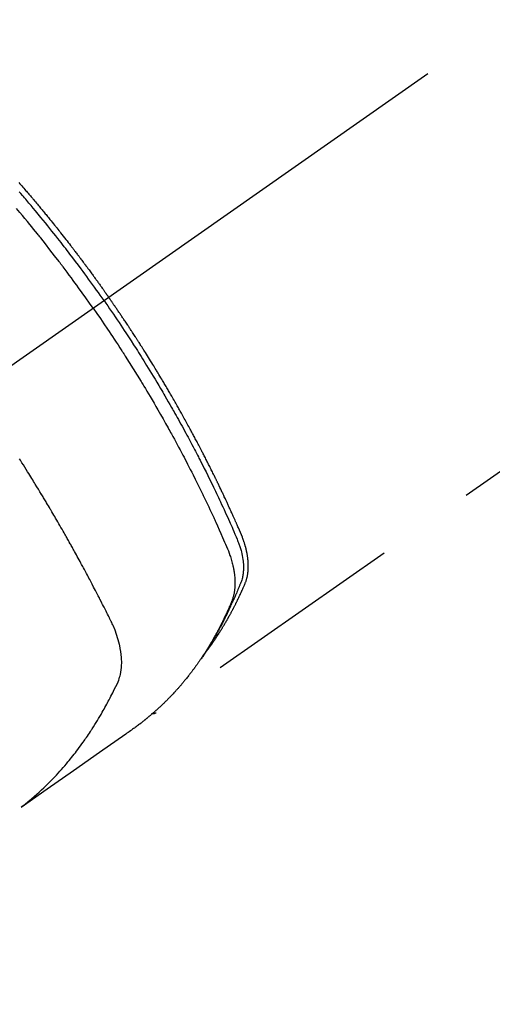
# Model space of a CAD drawing. Extents: x 0 to 26473, y -13 to 8857.
# Drawn here: x 17271 to 17301, y 6831 to 6892 of the extents above; entities that cross this region are included whole.
import ezdxf

# ---------------------------------------------------------------- set-up
doc = ezdxf.new("R2010")
doc.units = 0
doc.header["$LTSCALE"] = 50
doc.header["$MEASUREMENT"] = 0
doc.linetypes.add('CENTER2', pattern=[1.125, 0.75, -0.125, 0.125, -0.125])
doc.linetypes.add('HIDDEN', pattern=[0.375, 0.25, -0.125])
doc.layers.get('0').update_dxf_attribs({"linetype": 'CONTINUOUS'})
doc.layers.add('150-機器', color=8, linetype='CONTINUOUS')
doc.layers.add('160-文字', color=254, linetype='CONTINUOUS')
doc.styles.add('KH001', font='txt')
doc.dimstyles.new('KH1xx030', dxfattribs={"dimscale": 30, "dimtxt": 2, "dimasz": 0.6, "dimexe": 0.3, "dimexo": 1.2, "dimgap": 0.5, "dimtad": 3, "dimdec": 1, "dimdsep": 46, "dimlunit": 6, "dimtxsty": 'KH001', "dimblk": 'DOT', "dimcen": 1, "dimdle": 1, "dimclrd": 256, "dimclre": 256, "dimclrt": 256, "dimadec": 0, "dimazin": 0, "dimtfac": 1, "dimtdec": 1, "dimtix": 1, "dimtmove": 2, "dimatfit": 3, "dimldrblk": 'CLOSEDBLANK', "dimfxl": 1, "dimtolj": 1, "dimtzin": 0, "dimlwd": -1, "dimlwe": -1, "dimarcsym": 0})

# ---------------------------------------------------------------- blocks, each defined once
blk = doc.blocks.new('F402_H')
at = {"layer": '150-機器', "color": 13, "linetype": 'CENTER2'}
blk.add_line((0, 0), (-244.018, -170.863), dxfattribs=at)
at = {"layer": '150-機器', "color": 13, "linetype": 'HIDDEN'}
blk.add_line((-140.96, -126.704), (-201.303, -168.957), dxfattribs=at)
for points in [[(-209.852, -135.844), (-209.789, -135.915), (-209.727, -135.987), (-209.665, -136.058), (-209.603, -136.13), (-209.541, -136.202), (-209.479, -136.273), (-209.429, -136.331), (-209.38, -136.389), (-209.33, -136.447), (-209.281, -136.504), (-209.231, -136.563), (-209.181, -136.621), (-209.132, -136.679), (-209.082, -136.737), (-209.046, -136.781), (-209.009, -136.824), (-208.972, -136.868), (-208.935, -136.911), (-208.873, -136.984), (-208.812, -137.057), (-208.75, -137.13), (-208.689, -137.203), (-208.64, -137.262), (-208.592, -137.321), (-208.543, -137.379), (-208.494, -137.438), (-208.446, -137.497), (-208.397, -137.555), (-208.348, -137.614), (-208.299, -137.673), (-208.251, -137.732), (-208.202, -137.79), (-208.154, -137.849), (-208.105, -137.908), (-208.057, -137.967), (-208.009, -138.027), (-207.961, -138.086), (-207.913, -138.145), (-207.841, -138.234), (-207.768, -138.323), (-207.696, -138.412), (-207.624, -138.502), (-207.588, -138.546), (-207.552, -138.591), (-207.517, -138.635), (-207.481, -138.68), (-207.421, -138.755), (-207.362, -138.83), (-207.302, -138.905), (-207.243, -138.98), (-207.16, -139.085), (-207.077, -139.19), (-206.994, -139.295), (-206.912, -139.401), (-206.841, -139.491), (-206.77, -139.582), (-206.7, -139.673), (-206.629, -139.764), (-206.594, -139.81), (-206.559, -139.855), (-206.523, -139.901), (-206.488, -139.947), (-206.459, -139.985), (-206.429, -140.024), (-206.399, -140.063), (-206.37, -140.101), (-206.33, -140.154), (-206.289, -140.207), (-206.249, -140.26), (-206.208, -140.313), (-206.185, -140.344), (-206.162, -140.375), (-206.138, -140.406), (-206.115, -140.436), (-206.091, -140.467), (-206.068, -140.497), (-206.045, -140.528), (-206.022, -140.559), (-206.01, -140.574), (-205.999, -140.59), (-205.987, -140.605), (-205.976, -140.62), (-205.93, -140.682), (-205.884, -140.744), (-205.838, -140.805), (-205.792, -140.866), (-205.769, -140.897), (-205.746, -140.928), (-205.723, -140.959), (-205.7, -140.989), (-205.665, -141.035), (-205.631, -141.082), (-205.596, -141.128), (-205.562, -141.174), (-205.539, -141.205), (-205.516, -141.236), (-205.493, -141.267), (-205.47, -141.298), (-205.425, -141.359), (-205.379, -141.421), (-205.334, -141.483), (-205.289, -141.544), (-205.255, -141.591), (-205.221, -141.638), (-205.187, -141.684), (-205.154, -141.731), (-205.12, -141.777), (-205.086, -141.824), (-205.052, -141.871), (-205.018, -141.917), (-204.984, -141.964), (-204.95, -142.01), (-204.916, -142.057), (-204.883, -142.104), (-204.849, -142.15), (-204.816, -142.197), (-204.782, -142.244), (-204.749, -142.291), (-204.716, -142.338), (-204.682, -142.385), (-204.649, -142.431), (-204.616, -142.478), (-204.593, -142.509), (-204.571, -142.541), (-204.549, -142.572), (-204.527, -142.603), (-204.502, -142.638), (-204.478, -142.672), (-204.453, -142.707), (-204.429, -142.742), (-204.414, -142.762), (-204.4, -142.782), (-204.386, -142.802), (-204.371, -142.823), (-204.355, -142.846), (-204.338, -142.87), (-204.322, -142.893), (-204.305, -142.917), (-204.289, -142.94), (-204.272, -142.963), (-204.256, -142.987), (-204.24, -143.01)], [(-205.21, -143.69), (-205.437, -143.368), (-205.665, -143.048), (-205.894, -142.727), (-206.124, -142.408), (-206.236, -142.255), (-206.348, -142.102), (-206.461, -141.949), (-206.574, -141.796), (-206.703, -141.622), (-206.833, -141.448), (-206.964, -141.275), (-207.094, -141.101), (-207.127, -141.058), (-207.159, -141.015), (-207.192, -140.972), (-207.225, -140.929), (-207.253, -140.891), (-207.282, -140.854), (-207.31, -140.817), (-207.339, -140.78), (-207.624, -140.409), (-207.911, -140.04), (-208.2, -139.673), (-208.49, -139.306), (-208.54, -139.243), (-208.591, -139.18), (-208.642, -139.117), (-208.692, -139.054), (-208.811, -138.907), (-208.93, -138.76), (-209.049, -138.613), (-209.169, -138.467), (-209.323, -138.279), (-209.478, -138.092), (-209.633, -137.906), (-209.789, -137.72), (-209.997, -137.473)], [(-204.534, -143.216), (-204.651, -143.05), (-204.768, -142.884), (-204.885, -142.718), (-205.003, -142.552), (-205.126, -142.381), (-205.25, -142.21), (-205.374, -142.039), (-205.498, -141.868), (-205.613, -141.71), (-205.729, -141.552), (-205.845, -141.395), (-205.962, -141.237), (-206.136, -141.004), (-206.311, -140.771), (-206.487, -140.539), (-206.664, -140.307), (-206.752, -140.192), (-206.841, -140.078), (-206.929, -139.963), (-207.018, -139.849), (-207.119, -139.719), (-207.221, -139.588), (-207.323, -139.459), (-207.425, -139.329), (-207.546, -139.176), (-207.667, -139.023), (-207.789, -138.87), (-207.911, -138.718), (-208.052, -138.543), (-208.193, -138.368), (-208.335, -138.194), (-208.478, -138.02), (-208.563, -137.916), (-208.649, -137.812), (-208.735, -137.708), (-208.821, -137.605), (-208.955, -137.444), (-209.089, -137.284), (-209.224, -137.124), (-209.359, -136.964), (-209.427, -136.884), (-209.495, -136.804), (-209.563, -136.725), (-209.631, -136.645), (-209.728, -136.532), (-209.826, -136.419)], [(-198.111, -165.067), (-198.069, -165.013), (-198.028, -164.96), (-197.987, -164.906), (-197.947, -164.852), (-197.913, -164.806), (-197.88, -164.76), (-197.847, -164.714), (-197.815, -164.667), (-197.801, -164.648), (-197.788, -164.628), (-197.774, -164.609), (-197.761, -164.59), (-197.739, -164.558), (-197.717, -164.527), (-197.695, -164.496), (-197.674, -164.465), (-197.655, -164.438), (-197.636, -164.41), (-197.617, -164.383), (-197.599, -164.355), (-197.577, -164.323), (-197.556, -164.291), (-197.535, -164.259), (-197.514, -164.227), (-197.477, -164.172), (-197.44, -164.116), (-197.403, -164.06), (-197.367, -164.004), (-197.351, -163.98), (-197.336, -163.956), (-197.321, -163.932), (-197.305, -163.908), (-197.29, -163.883), (-197.275, -163.859), (-197.259, -163.834), (-197.244, -163.81), (-197.229, -163.785), (-197.213, -163.76), (-197.198, -163.735), (-197.183, -163.711), (-197.172, -163.695), (-197.162, -163.678), (-197.152, -163.662), (-197.142, -163.646), (-197.122, -163.613), (-197.102, -163.58), (-197.082, -163.547), (-197.063, -163.514), (-197.048, -163.489), (-197.032, -163.464), (-197.017, -163.439), (-197.002, -163.414), (-196.982, -163.381), (-196.963, -163.347), (-196.944, -163.314), (-196.924, -163.28), (-196.91, -163.255), (-196.895, -163.23), (-196.88, -163.205), (-196.866, -163.18), (-196.851, -163.154), (-196.837, -163.129), (-196.822, -163.103), (-196.808, -163.078), (-196.798, -163.061), (-196.788, -163.044), (-196.779, -163.027), (-196.769, -163.01), (-196.76, -162.993), (-196.75, -162.976), (-196.741, -162.959), (-196.731, -162.942), (-196.708, -162.899), (-196.684, -162.856), (-196.66, -162.814), (-196.637, -162.771), (-196.618, -162.737), (-196.599, -162.702), (-196.581, -162.668), (-196.562, -162.634), (-196.544, -162.599), (-196.525, -162.564), (-196.507, -162.529), (-196.488, -162.494), (-196.477, -162.472), (-196.466, -162.45), (-196.454, -162.428), (-196.443, -162.406), (-196.423, -162.367), (-196.403, -162.328), (-196.383, -162.288), (-196.363, -162.249), (-196.345, -162.214), (-196.327, -162.179), (-196.309, -162.143), (-196.291, -162.108), (-196.278, -162.081), (-196.265, -162.055), (-196.252, -162.028), (-196.239, -162.002), (-196.226, -161.975), (-196.213, -161.948), (-196.199, -161.921), (-196.186, -161.894), (-196.178, -161.876), (-196.169, -161.859), (-196.161, -161.841), (-196.152, -161.823), (-196.118, -161.751), (-196.084, -161.679), (-196.05, -161.606), (-196.016, -161.534), (-196.004, -161.507), (-195.992, -161.48), (-195.979, -161.452), (-195.967, -161.425), (-195.954, -161.398), (-195.942, -161.371), (-195.929, -161.343), (-195.917, -161.316), (-195.909, -161.297), (-195.901, -161.279), (-195.893, -161.261), (-195.885, -161.242), (-195.864, -161.196), (-195.844, -161.15), (-195.824, -161.104), (-195.804, -161.058), (-195.784, -161.012), (-195.764, -160.965), (-195.744, -160.919), (-195.725, -160.872), (-195.709, -160.834), (-195.693, -160.796), (-195.678, -160.757), (-195.664, -160.719), (-195.651, -160.68), (-195.638, -160.642), (-195.627, -160.603), (-195.616, -160.563), (-195.606, -160.526), (-195.597, -160.488), (-195.588, -160.45), (-195.58, -160.411), (-195.572, -160.372), (-195.564, -160.332), (-195.558, -160.292), (-195.552, -160.252), (-195.548, -160.223), (-195.544, -160.195), (-195.541, -160.166), (-195.538, -160.137), (-195.533, -160.088), (-195.529, -160.039), (-195.525, -159.99), (-195.522, -159.94), (-195.521, -159.907), (-195.52, -159.873), (-195.52, -159.839), (-195.519, -159.805), (-195.52, -159.768), (-195.52, -159.73), (-195.521, -159.692), (-195.522, -159.654), (-195.523, -159.626), (-195.524, -159.598), (-195.526, -159.57), (-195.527, -159.542), (-195.531, -159.488), (-195.536, -159.434), (-195.541, -159.38), (-195.547, -159.327), (-195.552, -159.287), (-195.557, -159.247), (-195.563, -159.207), (-195.569, -159.167), (-195.574, -159.133), (-195.579, -159.1), (-195.584, -159.066), (-195.59, -159.033), (-195.595, -159.011), (-195.599, -158.988), (-195.604, -158.966), (-195.608, -158.943), (-195.613, -158.917), (-195.619, -158.891), (-195.624, -158.864), (-195.63, -158.838), (-195.635, -158.815), (-195.64, -158.792), (-195.645, -158.77), (-195.651, -158.747), (-195.658, -158.72), (-195.664, -158.693), (-195.671, -158.666), (-195.678, -158.64), (-195.685, -158.612), (-195.693, -158.585), (-195.7, -158.558), (-195.707, -158.531), (-195.714, -158.507), (-195.721, -158.484), (-195.728, -158.461), (-195.734, -158.438), (-195.743, -158.411), (-195.751, -158.384), (-195.759, -158.357), (-195.768, -158.33), (-195.779, -158.295), (-195.79, -158.26), (-195.802, -158.225), (-195.814, -158.19), (-195.824, -158.163), (-195.833, -158.136), (-195.843, -158.109), (-195.853, -158.082), (-195.863, -158.055), (-195.873, -158.028), (-195.883, -158.001), (-195.893, -157.974), (-195.951, -157.831), (-196.011, -157.688), (-196.072, -157.547), (-196.135, -157.405), (-196.164, -157.338), (-196.194, -157.271), (-196.223, -157.203), (-196.253, -157.136), (-196.267, -157.102), (-196.282, -157.069), (-196.297, -157.035), (-196.312, -157.001), (-196.349, -156.917), (-196.386, -156.833), (-196.424, -156.749), (-196.462, -156.665), (-196.492, -156.598), (-196.522, -156.531), (-196.553, -156.463), (-196.583, -156.396), (-196.614, -156.329), (-196.645, -156.261), (-196.675, -156.194), (-196.706, -156.127), (-196.729, -156.076), (-196.752, -156.026), (-196.776, -155.975), (-196.799, -155.925), (-196.822, -155.875), (-196.845, -155.824), (-196.869, -155.774), (-196.892, -155.724), (-196.924, -155.656), (-196.955, -155.589), (-196.987, -155.521), (-197.018, -155.454), (-197.026, -155.437), (-197.033, -155.42), (-197.041, -155.403), (-197.049, -155.387), (-197.073, -155.336), (-197.097, -155.286), (-197.121, -155.235), (-197.145, -155.185), (-197.193, -155.084), (-197.241, -154.983), (-197.289, -154.882), (-197.338, -154.781), (-197.362, -154.731), (-197.386, -154.681), (-197.41, -154.631), (-197.435, -154.58), (-197.451, -154.547), (-197.467, -154.513), (-197.483, -154.479), (-197.5, -154.446), (-197.516, -154.412), (-197.533, -154.379), (-197.549, -154.345), (-197.566, -154.312), (-197.59, -154.261), (-197.615, -154.21), (-197.64, -154.16), (-197.665, -154.109), (-197.698, -154.042), (-197.731, -153.975), (-197.764, -153.908), (-197.798, -153.841), (-197.831, -153.774), (-197.864, -153.706), (-197.898, -153.639), (-197.931, -153.572), (-197.965, -153.505), (-197.999, -153.438), (-198.033, -153.371), (-198.067, -153.304), (-198.101, -153.237), (-198.135, -153.17), (-198.169, -153.103), (-198.203, -153.036), (-198.237, -152.969), (-198.272, -152.902), (-198.306, -152.835), (-198.34, -152.769), (-198.366, -152.718), (-198.393, -152.668), (-198.419, -152.618), (-198.445, -152.568), (-198.488, -152.484), (-198.532, -152.401), (-198.575, -152.317), (-198.619, -152.234), (-198.645, -152.184), (-198.671, -152.134), (-198.697, -152.084), (-198.724, -152.034), (-198.759, -151.967), (-198.794, -151.9), (-198.83, -151.833), (-198.866, -151.766), (-198.901, -151.7), (-198.937, -151.633), (-198.973, -151.567), (-199.008, -151.5), (-199.044, -151.433), (-199.08, -151.367), (-199.116, -151.3), (-199.152, -151.234), (-199.197, -151.151), (-199.243, -151.068), (-199.288, -150.984), (-199.334, -150.901), (-199.379, -150.818), (-199.425, -150.735), (-199.471, -150.652), (-199.517, -150.569), (-199.563, -150.486), (-199.609, -150.403), (-199.655, -150.32), (-199.701, -150.238), (-199.738, -150.171), (-199.776, -150.105), (-199.813, -150.039), (-199.85, -149.972), (-199.888, -149.906), (-199.926, -149.839), (-199.963, -149.773), (-200.001, -149.706), (-200.029, -149.657), (-200.058, -149.607), (-200.086, -149.558), (-200.114, -149.508), (-200.162, -149.425), (-200.209, -149.343), (-200.257, -149.26), (-200.305, -149.177), (-200.343, -149.112), (-200.382, -149.046), (-200.42, -148.98), (-200.459, -148.914), (-200.497, -148.848), (-200.536, -148.782), (-200.574, -148.716), (-200.613, -148.651), (-200.651, -148.585), (-200.69, -148.519), (-200.729, -148.453), (-200.768, -148.388), (-200.807, -148.322), (-200.846, -148.257), (-200.885, -148.191), (-200.924, -148.126), (-200.983, -148.027), (-201.042, -147.929), (-201.101, -147.831), (-201.161, -147.733), (-201.19, -147.684), (-201.22, -147.635), (-201.25, -147.586), (-201.279, -147.537), (-201.329, -147.455), (-201.379, -147.374), (-201.429, -147.292), (-201.48, -147.211), (-201.55, -147.097), (-201.62, -146.983), (-201.691, -146.869), (-201.762, -146.756), (-201.823, -146.658), (-201.884, -146.561), (-201.945, -146.463), (-202.007, -146.366), (-202.037, -146.317), (-202.068, -146.268), (-202.099, -146.22), (-202.13, -146.171), (-202.156, -146.13), (-202.182, -146.089), (-202.208, -146.048), (-202.235, -146.007), (-202.271, -145.951), (-202.307, -145.895), (-202.343, -145.839), (-202.379, -145.783), (-202.4, -145.75), (-202.42, -145.718), (-202.441, -145.685), (-202.462, -145.653), (-202.483, -145.62), (-202.504, -145.588), (-202.525, -145.555), (-202.546, -145.523), (-202.556, -145.507), (-202.567, -145.491), (-202.577, -145.475), (-202.588, -145.459), (-202.63, -145.395), (-202.672, -145.331), (-202.714, -145.266), (-202.756, -145.202), (-202.777, -145.17), (-202.798, -145.138), (-202.819, -145.105), (-202.84, -145.073), (-202.872, -145.025), (-202.903, -144.977), (-202.935, -144.929), (-202.966, -144.88), (-202.988, -144.848), (-203.009, -144.816), (-203.03, -144.784), (-203.051, -144.752), (-203.094, -144.689), (-203.136, -144.625), (-203.179, -144.561), (-203.221, -144.498), (-203.253, -144.45), (-203.286, -144.402), (-203.318, -144.354), (-203.35, -144.307), (-203.382, -144.259), (-203.414, -144.211), (-203.447, -144.163), (-203.479, -144.116), (-203.511, -144.068), (-203.543, -144.02), (-203.575, -143.972), (-203.608, -143.925), (-203.64, -143.877), (-203.673, -143.83), (-203.706, -143.782), (-203.738, -143.735), (-203.771, -143.687), (-203.803, -143.64), (-203.836, -143.593), (-203.868, -143.546), (-203.89, -143.514), (-203.912, -143.482), (-203.934, -143.451), (-203.955, -143.419), (-203.98, -143.384), (-204.004, -143.349), (-204.028, -143.315), (-204.052, -143.28), (-204.066, -143.259), (-204.08, -143.239), (-204.094, -143.219), (-204.108, -143.198), (-204.125, -143.175), (-204.141, -143.151), (-204.158, -143.127), (-204.174, -143.104), (-204.19, -143.08), (-204.207, -143.057), (-204.223, -143.033), (-204.24, -143.01)], [(-205.21, -143.69), (-204.986, -144.013), (-204.762, -144.337), (-204.54, -144.662), (-204.319, -144.987), (-204.213, -145.145), (-204.107, -145.302), (-204.002, -145.46), (-203.897, -145.619), (-203.778, -145.8), (-203.659, -145.982), (-203.541, -146.163), (-203.422, -146.345), (-203.393, -146.391), (-203.363, -146.436), (-203.334, -146.482), (-203.305, -146.527), (-203.279, -146.567), (-203.254, -146.606), (-203.229, -146.646), (-203.204, -146.685), (-202.953, -147.08), (-202.705, -147.476), (-202.458, -147.873), (-202.213, -148.271), (-202.171, -148.34), (-202.129, -148.409), (-202.087, -148.478), (-202.045, -148.548), (-201.947, -148.709), (-201.85, -148.872), (-201.753, -149.034), (-201.656, -149.196), (-201.533, -149.405), (-201.41, -149.614), (-201.288, -149.824), (-201.166, -150.034), (-201.005, -150.314), (-200.845, -150.594), (-200.687, -150.876), (-200.529, -151.157), (-200.477, -151.251), (-200.425, -151.345), (-200.373, -151.439), (-200.321, -151.533), (-200.231, -151.697), (-200.141, -151.862), (-200.051, -152.027), (-199.962, -152.192), (-199.873, -152.357), (-199.785, -152.522), (-199.697, -152.687), (-199.61, -152.853), (-199.535, -152.994), (-199.461, -153.136), (-199.387, -153.278), (-199.313, -153.421), (-199.228, -153.586), (-199.143, -153.752), (-199.058, -153.918), (-198.974, -154.085), (-198.83, -154.369), (-198.688, -154.654), (-198.547, -154.94), (-198.407, -155.226), (-198.384, -155.273), (-198.361, -155.321), (-198.338, -155.369), (-198.315, -155.416), (-198.235, -155.583), (-198.155, -155.75), (-198.076, -155.917), (-197.996, -156.084), (-197.918, -156.251), (-197.84, -156.418), (-197.762, -156.585), (-197.684, -156.752), (-197.651, -156.824), (-197.618, -156.896), (-197.585, -156.968), (-197.552, -157.039), (-197.444, -157.278), (-197.337, -157.517), (-197.23, -157.756), (-197.124, -157.996), (-197.061, -158.139), (-196.998, -158.282), (-196.936, -158.426), (-196.875, -158.57), (-196.819, -158.705), (-196.766, -158.841), (-196.714, -158.978), (-196.665, -159.115), (-196.638, -159.195), (-196.613, -159.275), (-196.588, -159.355), (-196.565, -159.436), (-196.543, -159.514), (-196.523, -159.593), (-196.503, -159.673), (-196.485, -159.752), (-196.477, -159.786), (-196.469, -159.82), (-196.462, -159.855), (-196.454, -159.889), (-196.442, -159.952), (-196.431, -160.014), (-196.42, -160.077), (-196.41, -160.14), (-196.404, -160.183), (-196.398, -160.225), (-196.392, -160.268), (-196.387, -160.311), (-196.378, -160.394), (-196.37, -160.477), (-196.363, -160.56), (-196.358, -160.644), (-196.356, -160.711), (-196.354, -160.778), (-196.353, -160.845), (-196.354, -160.912), (-196.356, -160.968), (-196.358, -161.024), (-196.361, -161.08), (-196.365, -161.135), (-196.369, -161.181), (-196.373, -161.227), (-196.378, -161.272), (-196.384, -161.318), (-196.389, -161.354), (-196.395, -161.391), (-196.401, -161.427), (-196.407, -161.463), (-196.413, -161.498), (-196.42, -161.533), (-196.428, -161.568), (-196.436, -161.603), (-196.448, -161.655), (-196.462, -161.707), (-196.477, -161.759), (-196.492, -161.81), (-196.505, -161.849), (-196.519, -161.888), (-196.533, -161.926), (-196.548, -161.964), (-196.56, -161.995), (-196.572, -162.025), (-196.585, -162.055), (-196.597, -162.085), (-196.612, -162.119), (-196.626, -162.152), (-196.64, -162.185), (-196.655, -162.218), (-196.672, -162.258), (-196.689, -162.297), (-196.706, -162.337), (-196.723, -162.376), (-196.738, -162.409), (-196.752, -162.442), (-196.767, -162.474), (-196.782, -162.507), (-196.797, -162.54), (-196.811, -162.572), (-196.826, -162.605), (-196.841, -162.637), (-196.856, -162.67), (-196.871, -162.702), (-196.885, -162.735), (-196.9, -162.767), (-196.915, -162.8), (-196.93, -162.832), (-196.945, -162.864), (-196.96, -162.896), (-196.98, -162.937), (-196.999, -162.978), (-197.019, -163.019), (-197.039, -163.06), (-197.056, -163.095), (-197.074, -163.131), (-197.091, -163.167), (-197.109, -163.202), (-197.124, -163.234), (-197.14, -163.266), (-197.156, -163.298), (-197.171, -163.33), (-197.2, -163.386), (-197.228, -163.443), (-197.257, -163.499), (-197.286, -163.556), (-197.296, -163.574), (-197.306, -163.593), (-197.316, -163.612), (-197.325, -163.631), (-197.345, -163.668), (-197.365, -163.705), (-197.384, -163.742), (-197.404, -163.779), (-197.42, -163.81), (-197.436, -163.841), (-197.453, -163.872), (-197.469, -163.903), (-197.483, -163.927), (-197.496, -163.952), (-197.51, -163.976), (-197.523, -164), (-197.54, -164.031), (-197.557, -164.062), (-197.574, -164.092), (-197.591, -164.123), (-197.604, -164.147), (-197.617, -164.171), (-197.631, -164.196), (-197.644, -164.22), (-197.658, -164.244), (-197.672, -164.268), (-197.686, -164.292), (-197.7, -164.316), (-197.71, -164.334), (-197.72, -164.353), (-197.73, -164.371), (-197.741, -164.389), (-197.761, -164.425), (-197.782, -164.461), (-197.803, -164.497), (-197.825, -164.533), (-197.839, -164.557), (-197.853, -164.58), (-197.867, -164.604), (-197.881, -164.627), (-197.899, -164.657), (-197.917, -164.687), (-197.934, -164.716), (-197.952, -164.746), (-197.966, -164.77), (-197.98, -164.793), (-197.995, -164.816), (-198.009, -164.84), (-198.031, -164.875), (-198.052, -164.91), (-198.074, -164.945), (-198.096, -164.98), (-198.11, -165.004), (-198.125, -165.027), (-198.139, -165.05), (-198.154, -165.073), (-198.176, -165.108), (-198.198, -165.143), (-198.22, -165.177), (-198.243, -165.211), (-198.261, -165.24), (-198.28, -165.268), (-198.298, -165.297), (-198.317, -165.325), (-198.332, -165.348), (-198.347, -165.371), (-198.362, -165.394), (-198.377, -165.417), (-198.399, -165.451), (-198.422, -165.485), (-198.445, -165.519), (-198.468, -165.553), (-198.487, -165.581), (-198.506, -165.609), (-198.525, -165.638), (-198.544, -165.666), (-198.571, -165.705), (-198.598, -165.744), (-198.625, -165.782), (-198.653, -165.821), (-198.676, -165.854), (-198.699, -165.888), (-198.723, -165.921), (-198.746, -165.954), (-198.77, -165.987), (-198.793, -166.02), (-198.816, -166.053), (-198.84, -166.085), (-198.856, -166.107), (-198.873, -166.129), (-198.889, -166.15), (-198.905, -166.172), (-198.929, -166.204), (-198.953, -166.237), (-198.977, -166.269), (-199.001, -166.301), (-199.025, -166.334), (-199.049, -166.366), (-199.074, -166.398), (-199.098, -166.43), (-199.114, -166.451), (-199.131, -166.473), (-199.147, -166.494), (-199.164, -166.515), (-199.189, -166.547), (-199.213, -166.579), (-199.238, -166.61), (-199.263, -166.642), (-199.304, -166.694), (-199.346, -166.747), (-199.387, -166.799), (-199.429, -166.851), (-199.463, -166.892), (-199.497, -166.933), (-199.531, -166.974), (-199.565, -167.015), (-199.59, -167.046), (-199.616, -167.076), (-199.642, -167.107), (-199.667, -167.137), (-199.693, -167.167), (-199.719, -167.198), (-199.745, -167.228), (-199.771, -167.258), (-199.806, -167.298), (-199.841, -167.338), (-199.876, -167.378), (-199.912, -167.417), (-199.938, -167.447), (-199.964, -167.477), (-199.991, -167.507), (-200.017, -167.536), (-200.044, -167.566), (-200.07, -167.595), (-200.097, -167.624), (-200.124, -167.654), (-200.169, -167.702), (-200.214, -167.75), (-200.259, -167.798), (-200.304, -167.846), (-200.341, -167.884), (-200.377, -167.922), (-200.414, -167.96), (-200.45, -167.998), (-200.468, -168.017), (-200.487, -168.036), (-200.505, -168.055), (-200.524, -168.074), (-200.56, -168.111), (-200.597, -168.148), (-200.634, -168.185), (-200.672, -168.222), (-200.69, -168.241), (-200.709, -168.259), (-200.728, -168.277), (-200.747, -168.296), (-200.775, -168.323), (-200.803, -168.351), (-200.832, -168.378), (-200.86, -168.405), (-200.879, -168.423), (-200.897, -168.441), (-200.916, -168.459), (-200.935, -168.477), (-200.963, -168.504), (-200.992, -168.532), (-201.02, -168.559), (-201.049, -168.585), (-201.088, -168.621), (-201.126, -168.656), (-201.165, -168.691), (-201.204, -168.726), (-201.233, -168.753), (-201.262, -168.779), (-201.291, -168.805), (-201.32, -168.831), (-201.34, -168.849), (-201.359, -168.866), (-201.379, -168.883), (-201.398, -168.9), (-201.418, -168.918), (-201.437, -168.935), (-201.457, -168.953), (-201.476, -168.97), (-201.488, -168.98), (-201.5, -168.99), (-201.512, -169), (-201.524, -169.01), (-201.552, -169.034), (-201.58, -169.058), (-201.608, -169.082), (-201.636, -169.106), (-201.666, -169.131), (-201.695, -169.156), (-201.725, -169.181), (-201.755, -169.206), (-201.775, -169.223), (-201.795, -169.239), (-201.815, -169.256), (-201.836, -169.272), (-201.856, -169.289), (-201.876, -169.305), (-201.896, -169.322), (-201.916, -169.338), (-201.936, -169.355), (-201.957, -169.371), (-201.977, -169.388), (-201.998, -169.404), (-202.008, -169.412), (-202.018, -169.42), (-202.028, -169.428), (-202.039, -169.436), (-202.069, -169.46), (-202.1, -169.484), (-202.131, -169.508), (-202.161, -169.532), (-202.182, -169.548), (-202.202, -169.564), (-202.223, -169.58), (-202.244, -169.596), (-202.264, -169.612), (-202.285, -169.628), (-202.305, -169.643), (-202.326, -169.659), (-202.377, -169.699), (-202.429, -169.738), (-202.482, -169.777), (-202.534, -169.815), (-202.587, -169.853), (-202.64, -169.891), (-202.693, -169.929), (-202.746, -169.967), (-202.782, -169.992), (-202.817, -170.018), (-202.853, -170.043), (-202.889, -170.068), (-202.962, -170.12), (-203.035, -170.171), (-203.108, -170.222), (-203.181, -170.273), (-204.816, -171.416), (-206.451, -172.56), (-208.085, -173.705), (-209.719, -174.851)], [(-204.534, -143.216), (-204.417, -143.383), (-204.301, -143.55), (-204.186, -143.717), (-204.07, -143.884), (-203.951, -144.059), (-203.833, -144.233), (-203.715, -144.408), (-203.597, -144.583), (-203.488, -144.746), (-203.379, -144.908), (-203.271, -145.071), (-203.163, -145.235), (-203.003, -145.478), (-202.844, -145.723), (-202.686, -145.968), (-202.529, -146.213), (-202.451, -146.335), (-202.374, -146.457), (-202.296, -146.58), (-202.219, -146.702), (-202.131, -146.842), (-202.044, -146.982), (-201.957, -147.122), (-201.87, -147.262), (-201.767, -147.428), (-201.665, -147.595), (-201.563, -147.761), (-201.462, -147.928), (-201.346, -148.12), (-201.23, -148.313), (-201.114, -148.506), (-201, -148.7), (-200.931, -148.816), (-200.863, -148.932), (-200.795, -149.048), (-200.727, -149.164), (-200.622, -149.345), (-200.517, -149.526), (-200.413, -149.707), (-200.309, -149.889), (-200.257, -149.98), (-200.206, -150.071), (-200.154, -150.162), (-200.103, -150.254), (-200.029, -150.384), (-199.956, -150.514), (-199.884, -150.644), (-199.811, -150.774), (-199.732, -150.917), (-199.653, -151.061), (-199.575, -151.205), (-199.497, -151.349), (-199.426, -151.479), (-199.355, -151.61), (-199.285, -151.741), (-199.214, -151.872), (-199.13, -152.029), (-199.047, -152.186), (-198.964, -152.343), (-198.881, -152.501), (-198.82, -152.619), (-198.758, -152.737), (-198.697, -152.856), (-198.636, -152.974), (-198.602, -153.04), (-198.569, -153.106), (-198.535, -153.172), (-198.501, -153.238), (-198.388, -153.461), (-198.275, -153.685), (-198.163, -153.91), (-198.051, -154.134), (-197.98, -154.279), (-197.909, -154.425), (-197.838, -154.57), (-197.767, -154.716), (-197.703, -154.848), (-197.639, -154.98), (-197.576, -155.112), (-197.512, -155.245), (-197.449, -155.377), (-197.386, -155.51), (-197.323, -155.642), (-197.261, -155.775), (-197.186, -155.933), (-197.112, -156.092), (-197.038, -156.251), (-196.964, -156.411), (-196.897, -156.556), (-196.83, -156.703), (-196.764, -156.849), (-196.697, -156.995), (-196.643, -157.114), (-196.589, -157.233), (-196.535, -157.353), (-196.483, -157.473), (-196.417, -157.632), (-196.352, -157.793), (-196.288, -157.953), (-196.224, -158.113), (-196.195, -158.183), (-196.166, -158.253), (-196.138, -158.323), (-196.11, -158.393), (-196.09, -158.449), (-196.07, -158.506), (-196.051, -158.562), (-196.032, -158.619), (-196.011, -158.686), (-195.992, -158.753), (-195.973, -158.82), (-195.955, -158.888), (-195.926, -159.009), (-195.9, -159.131), (-195.878, -159.253), (-195.859, -159.376), (-195.847, -159.472), (-195.837, -159.568), (-195.83, -159.665), (-195.825, -159.762), (-195.823, -159.835), (-195.823, -159.908), (-195.824, -159.982), (-195.827, -160.055), (-195.832, -160.126), (-195.838, -160.196), (-195.846, -160.267), (-195.856, -160.337), (-195.866, -160.398), (-195.877, -160.459), (-195.89, -160.519), (-195.906, -160.579), (-195.929, -160.654), (-195.955, -160.728), (-195.983, -160.801), (-196.012, -160.874), (-196.026, -160.908), (-196.04, -160.942), (-196.053, -160.976), (-196.067, -161.009), (-196.083, -161.049), (-196.099, -161.088), (-196.114, -161.127), (-196.13, -161.166), (-196.164, -161.247), (-196.199, -161.328), (-196.233, -161.409), (-196.268, -161.49), (-196.283, -161.524), (-196.297, -161.557), (-196.312, -161.59), (-196.326, -161.623), (-196.346, -161.669), (-196.366, -161.714), (-196.387, -161.759), (-196.408, -161.804), (-196.436, -161.861), (-196.465, -161.917), (-196.494, -161.974), (-196.521, -162.031), (-196.541, -162.076), (-196.561, -162.12), (-196.58, -162.165), (-196.599, -162.21), (-196.612, -162.241), (-196.626, -162.272), (-196.64, -162.302), (-196.653, -162.333), (-196.695, -162.425), (-196.737, -162.517), (-196.779, -162.609), (-196.821, -162.7), (-196.844, -162.748), (-196.866, -162.796), (-196.889, -162.844), (-196.911, -162.891), (-196.928, -162.926), (-196.945, -162.96), (-196.962, -162.994), (-196.979, -163.029), (-196.995, -163.063), (-197.012, -163.097), (-197.029, -163.131), (-197.046, -163.165), (-197.07, -163.212), (-197.093, -163.258), (-197.117, -163.305), (-197.141, -163.352), (-197.167, -163.402), (-197.193, -163.453), (-197.22, -163.504), (-197.246, -163.554), (-197.264, -163.588), (-197.281, -163.621), (-197.299, -163.654), (-197.317, -163.688), (-197.335, -163.721), (-197.352, -163.755), (-197.37, -163.788), (-197.388, -163.821), (-197.406, -163.855), (-197.424, -163.888), (-197.442, -163.92), (-197.46, -163.953), (-197.496, -164.019), (-197.532, -164.085), (-197.568, -164.151), (-197.605, -164.217), (-197.619, -164.242), (-197.633, -164.266), (-197.646, -164.291), (-197.66, -164.315), (-197.683, -164.356), (-197.706, -164.397), (-197.73, -164.438), (-197.753, -164.479), (-197.779, -164.524), (-197.805, -164.568), (-197.831, -164.612), (-197.857, -164.657), (-197.888, -164.709), (-197.919, -164.761), (-197.951, -164.812), (-197.983, -164.864), (-197.997, -164.887), (-198.012, -164.911), (-198.027, -164.934), (-198.041, -164.957), (-198.071, -165.004), (-198.101, -165.051), (-198.131, -165.097), (-198.162, -165.144), (-198.184, -165.178), (-198.207, -165.213), (-198.23, -165.247), (-198.254, -165.281), (-198.27, -165.304), (-198.285, -165.327), (-198.301, -165.349), (-198.317, -165.372), (-198.351, -165.42), (-198.386, -165.468), (-198.421, -165.515), (-198.456, -165.563)], [(-209.665, -174.794), (-209.467, -174.636), (-209.269, -174.477), (-209.073, -174.316), (-208.879, -174.152), (-208.731, -174.023), (-208.586, -173.892), (-208.441, -173.76), (-208.299, -173.626), (-208.229, -173.559), (-208.159, -173.492), (-208.09, -173.425), (-208.021, -173.357), (-207.917, -173.254), (-207.814, -173.15), (-207.712, -173.045), (-207.611, -172.939), (-207.502, -172.824), (-207.395, -172.707), (-207.288, -172.59), (-207.183, -172.472), (-207.082, -172.358), (-206.982, -172.242), (-206.883, -172.126), (-206.785, -172.009), (-206.708, -171.916), (-206.632, -171.822), (-206.556, -171.728), (-206.481, -171.634), (-206.401, -171.532), (-206.321, -171.43), (-206.243, -171.327), (-206.165, -171.224), (-206.08, -171.11), (-205.996, -170.996), (-205.913, -170.881), (-205.831, -170.766), (-205.781, -170.695), (-205.731, -170.624), (-205.682, -170.553), (-205.632, -170.482), (-205.57, -170.391), (-205.509, -170.301), (-205.448, -170.209), (-205.387, -170.118), (-205.358, -170.073), (-205.329, -170.029), (-205.3, -169.984), (-205.271, -169.939), (-205.188, -169.81), (-205.107, -169.68), (-205.026, -169.549), (-204.946, -169.418), (-204.87, -169.292), (-204.794, -169.165), (-204.72, -169.038), (-204.646, -168.91), (-204.588, -168.808), (-204.531, -168.706), (-204.474, -168.603), (-204.417, -168.5), (-204.366, -168.407), (-204.316, -168.313), (-204.265, -168.219), (-204.216, -168.125), (-204.159, -168.016), (-204.103, -167.906), (-204.047, -167.796), (-203.99, -167.686), (-203.89, -167.494), (-203.792, -167.301), (-203.701, -167.105), (-203.618, -166.906), (-203.586, -166.816), (-203.557, -166.726), (-203.531, -166.635), (-203.508, -166.543), (-203.48, -166.401), (-203.458, -166.259), (-203.443, -166.115), (-203.434, -165.971), (-203.431, -165.85), (-203.431, -165.73), (-203.434, -165.609), (-203.441, -165.489), (-203.459, -165.302), (-203.484, -165.116), (-203.515, -164.931), (-203.552, -164.747), (-203.561, -164.707), (-203.57, -164.668), (-203.579, -164.628), (-203.588, -164.589), (-203.661, -164.317), (-203.744, -164.048), (-203.84, -163.783), (-203.951, -163.525), (-203.985, -163.453), (-204.02, -163.382), (-204.055, -163.311), (-204.09, -163.24), (-204.108, -163.205), (-204.126, -163.169), (-204.144, -163.133), (-204.161, -163.098), (-204.174, -163.071), (-204.188, -163.044), (-204.201, -163.018), (-204.214, -162.991), (-204.263, -162.893), (-204.311, -162.795), (-204.36, -162.697), (-204.409, -162.599), (-204.45, -162.519), (-204.49, -162.438), (-204.53, -162.358), (-204.571, -162.278), (-204.619, -162.183), (-204.662, -162.096), (-204.715, -161.993), (-204.789, -161.851), (-204.812, -161.806), (-204.832, -161.767), (-204.845, -161.742), (-204.844, -161.743), (-204.84, -161.751), (-204.835, -161.76), (-204.83, -161.77), (-204.825, -161.779), (-204.822, -161.784), (-204.839, -161.752), (-204.867, -161.698), (-204.899, -161.637), (-205.067, -161.314), (-205.183, -161.092), (-205.277, -160.911), (-205.383, -160.709), (-205.43, -160.62), (-205.477, -160.531), (-205.524, -160.442), (-205.571, -160.353), (-205.634, -160.237), (-205.696, -160.121), (-205.758, -160.006), (-205.821, -159.89), (-205.859, -159.818), (-205.897, -159.747), (-205.936, -159.675), (-205.974, -159.604), (-206.032, -159.497), (-206.091, -159.39), (-206.149, -159.284), (-206.208, -159.177), (-206.262, -159.079), (-206.316, -158.981), (-206.371, -158.883), (-206.425, -158.785), (-206.454, -158.731), (-206.484, -158.678), (-206.513, -158.625), (-206.543, -158.571), (-206.578, -158.509), (-206.613, -158.447), (-206.648, -158.385), (-206.683, -158.323), (-206.693, -158.305), (-206.703, -158.287), (-206.713, -158.269), (-206.723, -158.251), (-206.758, -158.189), (-206.793, -158.127), (-206.828, -158.064), (-206.863, -158.002), (-206.904, -157.931), (-206.944, -157.86), (-206.985, -157.788), (-207.025, -157.717), (-207.091, -157.602), (-207.157, -157.487), (-207.223, -157.371), (-207.29, -157.256), (-207.356, -157.14), (-207.423, -157.025), (-207.49, -156.91), (-207.557, -156.794), (-207.614, -156.697), (-207.671, -156.599), (-207.728, -156.501), (-207.785, -156.404), (-207.812, -156.359), (-207.838, -156.315), (-207.864, -156.271), (-207.89, -156.226), (-207.948, -156.129), (-208.006, -156.032), (-208.064, -155.934), (-208.122, -155.837), (-208.158, -155.775), (-208.195, -155.713), (-208.232, -155.651), (-208.269, -155.59), (-208.306, -155.528), (-208.344, -155.466), (-208.381, -155.404), (-208.418, -155.342), (-208.423, -155.333), (-208.429, -155.324), (-208.434, -155.316), (-208.439, -155.307), (-208.535, -155.147), (-208.631, -154.988), (-208.729, -154.829), (-208.826, -154.671), (-208.88, -154.583), (-208.935, -154.495), (-208.989, -154.407), (-209.043, -154.319), (-209.109, -154.213), (-209.174, -154.107), (-209.24, -154.001), (-209.305, -153.896), (-209.393, -153.755), (-209.481, -153.615), (-209.57, -153.474), (-209.658, -153.334), (-209.708, -153.255), (-209.759, -153.176), (-209.809, -153.097)], [(-201.291, -168.949), (-201.293, -168.951), (-201.295, -168.952), (-201.297, -168.953), (-201.298, -168.955), (-201.301, -168.955), (-201.303, -168.957), (-201.305, -168.958), (-201.306, -168.959), (-201.308, -168.96), (-201.31, -168.962), (-201.312, -168.963), (-201.314, -168.963), (-201.316, -168.964), (-201.318, -168.966), (-201.32, -168.967), (-201.322, -168.968), (-201.324, -168.969), (-201.326, -168.97), (-201.328, -168.972), (-201.33, -168.972), (-201.332, -168.973), (-201.334, -168.975), (-201.336, -168.975), (-201.338, -168.976), (-201.34, -168.977), (-201.343, -168.978), (-201.344, -168.979), (-201.346, -168.98), (-201.348, -168.981), (-201.35, -168.982), (-201.353, -168.983), (-201.354, -168.984), (-201.357, -168.984), (-201.358, -168.986), (-201.361, -168.987), (-201.363, -168.988), (-201.365, -168.988), (-201.367, -168.988), (-201.369, -168.989), (-201.372, -168.99), (-201.374, -168.991), (-201.376, -168.992), (-201.378, -168.992), (-201.38, -168.993), (-201.383, -168.994), (-201.385, -168.995), (-201.387, -168.996), (-201.389, -168.996), (-201.391, -168.996), (-201.393, -168.997), (-201.396, -168.998), (-201.398, -168.999), (-201.4, -168.999), (-201.402, -168.999), (-201.404, -169), (-201.406, -169.001), (-201.409, -169.002), (-201.411, -169.002), (-201.413, -169.002), (-201.416, -169.003), (-201.418, -169.003), (-201.42, -169.003), (-201.422, -169.004), (-201.425, -169.005), (-201.428, -169.005), (-201.43, -169.005), (-201.432, -169.006), (-201.434, -169.006), (-201.436, -169.006), (-201.439, -169.007), (-201.441, -169.007), (-201.443, -169.007), (-201.445, -169.008), (-201.448, -169.008), (-201.45, -169.009), (-201.453, -169.009), (-201.455, -169.009), (-201.457, -169.01), (-201.46, -169.009), (-201.462, -169.01), (-201.464, -169.01), (-201.466, -169.01), (-201.469, -169.011), (-201.471, -169.01), (-201.474, -169.01), (-201.476, -169.011), (-201.478, -169.011), (-201.481, -169.011), (-201.483, -169.011), (-201.485, -169.011), (-201.488, -169.011), (-201.49, -169.011), (-201.492, -169.011), (-201.495, -169.011), (-201.497, -169.011), (-201.5, -169.012), (-201.502, -169.011), (-201.505, -169.011), (-201.507, -169.011), (-201.51, -169.011), (-201.512, -169.012), (-201.514, -169.01), (-201.516, -169.011), (-201.519, -169.01), (-201.521, -169.011), (-201.524, -169.01), (-201.526, -169.01), (-201.529, -169.01), (-201.531, -169.01), (-201.534, -169.01), (-201.536, -169.009), (-201.538, -169.009), (-201.541, -169.009), (-201.543, -169.009), (-201.546, -169.008), (-201.548, -169.008), (-201.55, -169.008), (-201.553, -169.007), (-201.555, -169.007), (-201.558, -169.007), (-201.56, -169.007), (-201.562, -169.005), (-201.564, -169.006), (-201.567, -169.005), (-201.57, -169.005), (-201.572, -169.004), (-201.574, -169.004)]]:
    blk.add_lwpolyline(points, dxfattribs=at)
blk = doc.blocks.new('_ClosedBlank')
at = {"color": 0, "linetype": 'ByBlock', "lineweight": -2}
for p, q in [((-1, 0.1667), (0, 0)), ((-1, 0.1667), (-1, -0.1667)), ((0, 0), (-1, -0.1667))]:
    blk.add_line(p, q, dxfattribs=at)
blk = doc.blocks.new('_Dot')
at = {"color": 0, "linetype": 'ByBlock', "lineweight": -2}
blk.add_line((-0.5, 0), (-1, 0), dxfattribs=at)
at = {"color": 0, "linetype": 'ByBlock', "const_width": 0.5}
blk.add_lwpolyline([(-0.25, 0, 1), (0.25, 0, 1)], format="xyb", close=True, dxfattribs=at)

msp = doc.modelspace()

# ---------------------------------------------------------------- block references
at = {"layer": '150-機器'}
msp.add_blockref('F402_H', (17481.171, 7018.047), dxfattribs=at)

# ---------------------------------------------------------------- leaders
at = {"layer": '160-文字', "annotation_type": 0, "has_hookline": 1, "hookline_direction": 0, "text_width": 1630.051}
msp.add_leader([(17039.978, 7032.287), (17526.218, 5699.126), (17544.218, 5699.126)], dimstyle='KH1xx030', override={"dimgap": 0.5, "dimtad": 1}, dxfattribs=at)

doc.saveas('drawing.dxf')
